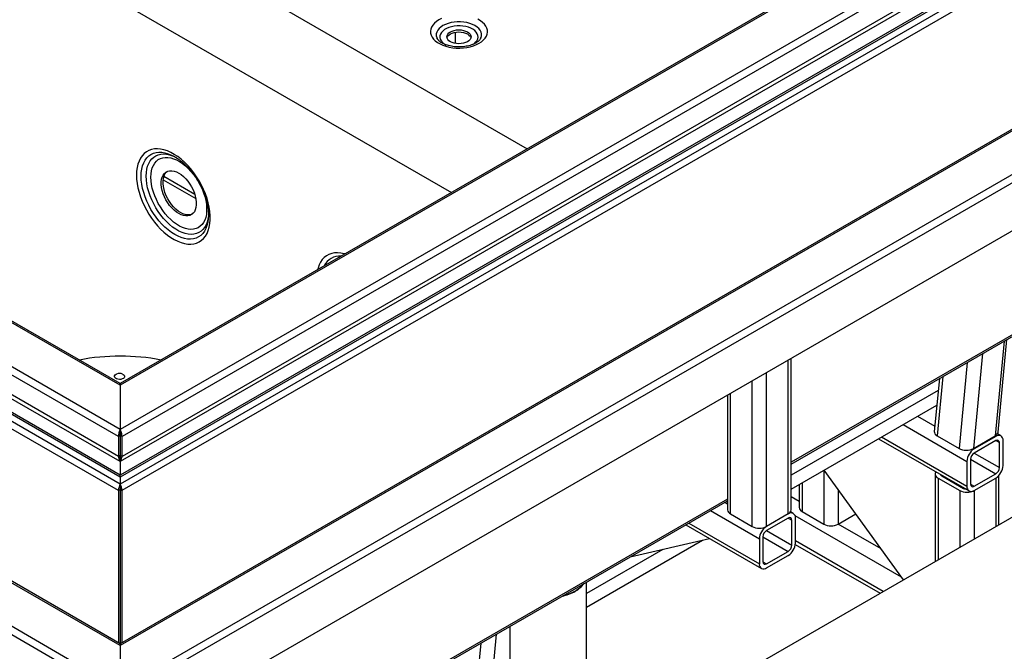
# Model space of a CAD drawing. Units: millimetres. Extents: x -487784 to 86236, y -23600 to 132950.
# Drawn here: x 14624 to 15139, y -19404 to -19073 of the extents above; entities that cross this region are included whole.
import ezdxf

# ---------------------------------------------------------------- set-up
doc = ezdxf.new("R2010")
doc.units = ezdxf.units.MM

msp = doc.modelspace()

# ---------------------------------------------------------------- linework, layer by layer
at = {"color": 7, "linetype": 'Continuous', "lineweight": 25}
for p, q in [((14676.12, -19287.99), (13279.82, -18482.12)), ((14676.12, -19264.92), (13319.79, -18482.12)), ((14675.18, -19291.8), (13276.99, -18484.84)), ((14676.12, -19264.02), (13322.46, -18482.76)), ((14676.12, -19311.94), (13261.91, -18495.73)), ((14676.12, -19313.03), (13261.91, -18496.82)), ((14676.12, -19304.86), (13274.16, -18495.73)), ((14675.18, -19302.14), (13276.99, -18495.19)), ((13986.93, -18620.49), (14889.03, -19141.14)), ((13986.93, -18666.21), (14849.42, -19164)), ((15383.23, -18879.88), (14676.12, -19287.99)), ((15343.25, -18879.88), (14676.12, -19264.92)), ((15618.93, -18879.88), (14676.12, -19424.02)), ((15579.33, -18879.88), (14676.12, -19401.17)), ((15340.59, -18880.52), (14676.12, -19264.02)), ((15576.67, -18880.52), (14676.12, -19400.27)), ((15386.06, -18882.61), (14677.06, -19291.8)), ((15621.76, -18882.61), (14677.06, -19427.83)), ((15401.14, -18893.5), (14676.12, -19311.94)), ((15388.88, -18893.5), (14676.12, -19304.86)), ((15401.14, -18894.58), (14676.12, -19313.03)), ((15407.4, -18894.58), (14676.12, -19316.64)), ((15386.06, -18892.95), (14677.06, -19302.14)), ((15410.19, -18896.92), (14677.05, -19320.05)), ((14675.19, -19320.05), (13964.02, -18909.6)), ((14676.12, -19316.64), (13965.88, -18906.73)), ((15621.76, -18907.65), (14677.06, -19452.88)), ((14676.12, -19401.17), (13879.92, -18941.64)), ((14676.12, -19400.27), (13881.25, -18941.51)), ((14675.18, -19427.83), (13858.23, -18956.34)), ((14676.12, -19424.02), (13860.12, -18953.07)), ((14851.48, -19080.06), (14851.48, -19085.95)), ((14842, -19083.39), (14842.05, -19083.47)), ((14698.59, -19157.26), (14715.71, -19167.14)), ((14715.19, -19165.04), (14698.93, -19155.65)), ((14722.27, -19176.73), (14722.23, -19177.34)), ((15248.49, -19177.53), (15027.23, -19305.24)), ((15027.23, -19306.14), (15248.49, -19178.44)), ((15138.72, -19241.79), (15133.95, -19291.45)), ((15135.5, -19289.45), (15140.16, -19240.96)), ((15127.41, -19248.32), (15122.64, -19297.98)), ((15025.67, -19332.24), (15025.67, -19251.68)), ((15027.23, -19330.07), (15027.23, -19250.78)), ((15119.4, -19252.94), (15115.08, -19297.97)), ((15014.35, -19338.77), (15014.35, -19258.21)), ((15106.69, -19260.28), (15103.7, -19291.41)), ((14676.12, -19264.02), (14676.12, -19264.92)), ((14676.12, -19264.92), (14676.12, -19264.02)), ((14676.12, -19264.92), (14676.12, -19287.99)), ((15006.81, -19338.77), (15006.81, -19262.56)), ((15104.79, -19261.37), (15102.13, -19289.04)), ((14993.93, -19270), (14993.93, -19330.07)), ((14995.5, -19332.24), (14995.5, -19269.09)), ((15104.19, -19267.62), (15027.23, -19312.04)), ((15027.23, -19319.25), (15103.46, -19275.26)), ((15093.36, -19281.08), (15102.4, -19286.3)), ((15085.81, -19285.44), (15119.24, -19304.73)), ((14676.12, -19291.25), (14675.18, -19291.8)), ((14676.12, -19289.08), (14676.12, -19287.99)), ((14676.12, -19289.08), (14676.12, -19291.25)), ((14676.12, -19291.25), (14676.12, -19289.08)), ((14676.12, -19291.25), (14676.12, -19301.6)), ((14676.12, -19291.25), (14677.06, -19291.8)), ((15217.1, -19291.06), (14935.85, -19453.38)), ((15103.7, -19291.41), (15115.08, -19297.97)), ((15122.64, -19297.98), (15133.95, -19291.45)), ((15133.95, -19291.45), (15134.33, -19291.67)), ((15136.99, -19291.4), (15135.18, -19290.36)), ((14675.18, -19291.8), (14675.18, -19302.14)), ((14677.06, -19302.14), (14677.06, -19291.8)), ((15072.93, -19292.87), (15120.35, -19320.24)), ((15074.49, -19291.97), (15119.24, -19317.8)), ((15134.33, -19291.67), (15123.01, -19298.2)), ((15134.33, -19293.85), (15123.01, -19300.38)), ((15134.32, -19293.85), (15136.21, -19294.94)), ((15136.21, -19308), (15136.21, -19294.94)), ((15138.1, -19306.91), (15138.1, -19293.85)), ((14676.12, -19301.6), (14675.18, -19302.14)), ((14676.12, -19301.6), (14676.12, -19304.86)), ((14676.12, -19301.6), (14677.06, -19302.14)), ((14676.12, -19304.86), (14676.12, -19301.6)), ((15122.64, -19297.98), (15123.01, -19298.2)), ((15123, -19300.38), (15136.21, -19308)), ((14676.12, -19304.86), (14676.12, -19311.94)), ((15119.24, -19304.73), (15119.24, -19317.8)), ((15121.13, -19303.64), (15121.13, -19316.71)), ((15121.13, -19303.65), (15134.33, -19311.27)), ((14676.12, -19313.03), (14676.12, -19311.94)), ((15044.29, -19309.41), (15044.29, -19337.55)), ((15085.98, -19366.74), (15044.51, -19309.28)), ((15102.59, -19311.27), (15102.59, -19357.14)), ((15106.04, -19311.98), (15106.04, -19312.36)), ((15123.01, -19317.8), (15134.33, -19311.27)), ((14676.12, -19313.03), (14676.12, -19316.64)), ((14676.12, -19316.64), (14676.12, -19317.73)), ((15031.41, -19316.84), (15031.41, -19328.85)), ((15032.97, -19315.94), (15032.97, -19331.02)), ((15104.16, -19313.45), (15115.47, -19319.98)), ((15104.16, -19313.45), (15104.16, -19356.24)), ((15106.04, -19312.36), (15117.35, -19318.89)), ((15121.13, -19316.71), (15123.01, -19317.8)), ((15123.01, -19319.98), (15134.33, -19313.45)), ((15134.33, -19313.45), (15134.33, -19338.83)), ((15135.89, -19337.93), (15135.89, -19312.15)), ((14676.12, -19319.7), (14675.19, -19320.05)), ((14675.19, -19320.05), (14675.19, -19399.73)), ((14676.12, -19317.73), (14676.12, -19319.7)), ((14676.12, -19317.73), (14676.12, -19319.7)), ((14676.12, -19319.7), (14676.12, -19400.27)), ((14676.12, -19319.7), (14677.05, -19320.05)), ((14677.05, -19320.05), (14677.05, -19399.73)), ((15051.83, -19319.42), (15051.83, -19337.55)), ((15115.47, -19319.98), (15115.47, -19349.71)), ((15117.35, -19318.51), (15117.35, -19318.89)), ((15123.01, -19319.98), (15123.01, -19345.36)), ((14676.79, -19508.39), (14993.93, -19325.35)), ((14993.93, -19324.45), (14677.06, -19507.33)), ((14992.52, -19326.17), (14993.93, -19326.99)), ((15031.41, -19325.77), (15027.23, -19323.35)), ((14984.98, -19330.52), (15010.58, -19345.3)), ((14995.5, -19332.24), (15006.81, -19338.77)), ((15025.67, -19332.24), (15014.35, -19338.77)), ((15028.33, -19331.98), (15026.89, -19331.15)), ((15032.97, -19331.02), (15044.29, -19337.55)), ((15051.83, -19337.55), (15061.07, -19332.22)), ((14973.66, -19337.06), (15010.58, -19358.37)), ((15025.67, -19334.42), (15014.35, -19340.95)), ((15025.67, -19334.42), (15027.55, -19335.51)), ((15027.55, -19348.57), (15027.55, -19335.51)), ((15085.03, -19365.42), (15029.27, -19333.24)), ((15029.44, -19347.49), (15029.44, -19334.42)), ((15074.26, -19350.5), (15051.83, -19337.55)), ((14972.09, -19337.96), (15011.69, -19360.81)), ((15014.35, -19340.95), (15027.55, -19348.57)), ((14920.14, -19381.06), (14980.9, -19345.99)), ((14942.96, -19354.77), (14984.54, -19345.15)), ((15010.58, -19345.3), (15010.58, -19358.37)), ((15012.47, -19344.21), (15012.47, -19357.28)), ((15012.47, -19344.22), (15025.67, -19351.84)), ((15075.32, -19372.88), (15029.44, -19346.4)), ((14960.04, -19350.82), (14920.14, -19373.85)), ((15014.35, -19358.37), (15025.67, -19351.84)), ((15029.39, -19348.18), (15073.76, -19373.79)), ((15012.47, -19357.28), (15014.35, -19358.37)), ((15014.35, -19360.55), (15025.67, -19354.02)), ((14920.14, -19473.4), (14920.14, -19367.95)), ((14879.94, -19391.15), (14879.94, -19473.4)), ((14872.85, -19395.24), (14868.08, -19444.9)), ((14676.12, -19400.27), (14676.12, -19401.17)), ((14676.12, -19400.27), (14676.12, -19401.17)), ((14676.12, -19401.17), (14676.12, -19424.02)), ((14864.84, -19399.86), (14860.52, -19444.89))]:
    msp.add_line(p, q, dxfattribs=at)
at = {"color": 7, "linetype": 'Continuous', "lineweight": 25, "flags": 128}
for points in [[(14842.8, -19073.64), (14841.56, -19074.46), (14840.51, -19075.35), (14839.65, -19076.32), (14839.02, -19077.34), (14838.61, -19078.39), (14838.43, -19079.47), (14838.49, -19080.55), (14838.78, -19081.62), (14839.31, -19082.66), (14840.05, -19083.66), (14841.01, -19084.59), (14842.16, -19085.45), (14843.49, -19086.21), (14844.97, -19086.88), (14846.58, -19087.43), (14848.31, -19087.86), (14850.11, -19088.16), (14851.96, -19088.33), (14853.84, -19088.36), (14855.71, -19088.26), (14857.54, -19088.03), (14859.3, -19087.66), (14860.98, -19087.17), (14862.53, -19086.56), (14863.94, -19085.84), (14865.18, -19085.03), (14866.23, -19084.13), (14867.08, -19083.17), (14867.72, -19082.15), (14868.13, -19081.09), (14868.31, -19080.01), (14868.25, -19078.93), (14867.95, -19077.86), (14867.43, -19076.82), (14866.68, -19075.83), (14865.73, -19074.89), (14864.58, -19074.04), (14863.25, -19073.27)], [(14844.21, -19072.93), (14842.8, -19073.64)], [(14864.73, -19083.4), (14864.95, -19082.9), (14865.19, -19081.93), (14865.19, -19080.96), (14864.95, -19079.99), (14864.48, -19079.05), (14863.77, -19078.17), (14862.86, -19077.34), (14861.75, -19076.61), (14860.47, -19075.97), (14859.05, -19075.44), (14857.51, -19075.03), (14855.89, -19074.76), (14854.21, -19074.62), (14852.52, -19074.62), (14850.85, -19074.76), (14849.23, -19075.03), (14847.69, -19075.44), (14846.26, -19075.97), (14844.99, -19076.61)], [(14844.99, -19076.61), (14843.88, -19077.34), (14842.96, -19078.17), (14842.26, -19079.05), (14841.79, -19079.99), (14841.54, -19080.96), (14841.54, -19081.93), (14841.79, -19082.9), (14842, -19083.39)], [(14860.44, -19086.55), (14861.44, -19085.88), (14862.24, -19085.12), (14862.84, -19084.31), (14863.22, -19083.45), (14863.37, -19082.58), (14863.28, -19081.69), (14862.96, -19080.83), (14862.41, -19080), (14861.66, -19079.24), (14860.71, -19078.54), (14859.58, -19077.94), (14858.31, -19077.45), (14856.93, -19077.07), (14855.46, -19076.82), (14853.94, -19076.7), (14852.41, -19076.72), (14850.9, -19076.87), (14849.45, -19077.15), (14848.09, -19077.56), (14846.86, -19078.08), (14845.78, -19078.71), (14844.87, -19079.42), (14844.17, -19080.21), (14843.68, -19081.04), (14843.41, -19081.91), (14843.38, -19082.8), (14843.59, -19083.67), (14844.02, -19084.52), (14844.68, -19085.32), (14845.53, -19086.05), (14846.57, -19086.7), (14846.66, -19086.74)], [(14857.85, -19085.05), (14856.89, -19085.5), (14855.79, -19085.84), (14854.6, -19086.05), (14853.37, -19086.12), (14852.13, -19086.05), (14850.94, -19085.84), (14849.85, -19085.5), (14848.89, -19085.05), (14848.1, -19084.5), (14847.52, -19083.86), (14847.16, -19083.18), (14847.04, -19082.46), (14847.16, -19081.75), (14847.52, -19081.07), (14848.1, -19080.43), (14848.89, -19079.88), (14849.85, -19079.43), (14850.94, -19079.09), (14852.13, -19078.88), (14853.37, -19078.81), (14854.6, -19078.88), (14855.79, -19079.09), (14856.89, -19079.43), (14857.85, -19079.88), (14858.63, -19080.43), (14859.22, -19081.07), (14859.58, -19081.75), (14859.7, -19082.46), (14859.58, -19083.18), (14859.22, -19083.86), (14858.63, -19084.5), (14857.85, -19085.05)], [(14847.11, -19083.01), (14847.16, -19082.84), (14847.52, -19082.15), (14848.1, -19081.52), (14848.89, -19080.97), (14849.85, -19080.51), (14850.94, -19080.18), (14852.13, -19079.97), (14853.37, -19079.9), (14854.6, -19079.97), (14855.79, -19080.18), (14856.89, -19080.51), (14857.85, -19080.97), (14858.63, -19081.52), (14859.22, -19082.15), (14859.58, -19082.84), (14859.63, -19083.01)], [(14684.61, -19154.89), (14684.69, -19157.03), (14684.94, -19159.25), (14685.37, -19161.53), (14685.95, -19163.85), (14686.69, -19166.18), (14687.59, -19168.52), (14688.62, -19170.83), (14689.79, -19173.11), (14691.09, -19175.32), (14692.5, -19177.44), (14694.01, -19179.47), (14695.61, -19181.38), (14697.28, -19183.16), (14699, -19184.78), (14700.78, -19186.25), (14702.57, -19187.53), (14704.39, -19188.62), (14706.19, -19189.52), (14707.98, -19190.21), (14709.73, -19190.69), (14711.43, -19190.95), (14713.07, -19190.99), (14714.62, -19190.81), (14716.08, -19190.42), (14717.44, -19189.81), (14718.67, -19188.99), (14719.78, -19187.97), (14720.75, -19186.76), (14721.57, -19185.37), (14722.23, -19183.8), (14722.73, -19182.08), (14723.07, -19180.22), (14723.24, -19178.24), (14723.24, -19176.14), (14723.07, -19173.96), (14722.73, -19171.71), (14722.23, -19169.41), (14721.57, -19167.08), (14720.75, -19164.74), (14719.78, -19162.41), (14718.67, -19160.12), (14717.44, -19157.87), (14716.08, -19155.7), (14714.62, -19153.62), (14713.07, -19151.65), (14711.43, -19149.8), (14709.73, -19148.1), (14707.98, -19146.56), (14706.19, -19145.18), (14704.39, -19143.99), (14702.57, -19143), (14700.78, -19142.2), (14699, -19141.62), (14697.28, -19141.25), (14695.61, -19141.1), (14694.01, -19141.16), (14692.5, -19141.45), (14691.09, -19141.95), (14689.79, -19142.67), (14688.62, -19143.59), (14687.59, -19144.7), (14686.69, -19146.01), (14685.95, -19147.49), (14685.37, -19149.13), (14684.94, -19150.93), (14684.69, -19152.85), (14684.61, -19154.89)], [(14687.04, -19155.45), (14687.13, -19153.51), (14687.38, -19151.68), (14687.8, -19149.99), (14688.39, -19148.44), (14689.12, -19147.06), (14690.01, -19145.86), (14691.04, -19144.85), (14692.2, -19144.04), (14693.49, -19143.44), (14694.88, -19143.05), (14696.36, -19142.88), (14697.92, -19142.93), (14699.55, -19143.2), (14701.23, -19143.68), (14702.94, -19144.38), (14703.84, -19144.82)], [(14689.71, -19155.42), (14689.79, -19153.56), (14690.04, -19151.82), (14690.46, -19150.21), (14691.03, -19148.75), (14691.76, -19147.45), (14692.63, -19146.34), (14693.65, -19145.41), (14694.79, -19144.69), (14696.04, -19144.17), (14697.4, -19143.86), (14698.84, -19143.77), (14700.36, -19143.89), (14701.94, -19144.23), (14703.56, -19144.78), (14705.2, -19145.53), (14705.28, -19145.57)], [(14692.15, -19155.98), (14692.23, -19154.23), (14692.48, -19152.6), (14692.89, -19151.11), (14693.45, -19149.76), (14694.17, -19148.58), (14695.03, -19147.58), (14696.02, -19146.77), (14697.14, -19146.16), (14698.36, -19145.76), (14699.68, -19145.56), (14701.08, -19145.59), (14702.54, -19145.82), (14704.05, -19146.27), (14705.6, -19146.92), (14707.15, -19147.77), (14708.7, -19148.81), (14710.23, -19150.02), (14711.72, -19151.4), (14713.15, -19152.92), (14714.51, -19154.58), (14715.79, -19156.35), (14716.54, -19157.52)], [(14722.23, -19177.34), (14722.2, -19177.74), (14721.95, -19179.57), (14721.53, -19181.26), (14720.94, -19182.81), (14720.2, -19184.19), (14719.32, -19185.39), (14718.29, -19186.4), (14717.12, -19187.21), (14715.84, -19187.81), (14714.45, -19188.2), (14712.97, -19188.37), (14711.41, -19188.32), (14709.78, -19188.05), (14708.1, -19187.57), (14706.39, -19186.87), (14704.66, -19185.97), (14702.94, -19184.88), (14701.23, -19183.6), (14699.55, -19182.15), (14697.92, -19180.53), (14696.36, -19178.78), (14694.88, -19176.9), (14693.49, -19174.9), (14692.2, -19172.82), (14691.04, -19170.67), (14690.01, -19168.47), (14689.12, -19166.25), (14688.39, -19164.02), (14687.8, -19161.8), (14687.38, -19159.62), (14687.13, -19157.5), (14687.04, -19155.45)], [(14722.29, -19175.8), (14722.27, -19176.11), (14722.02, -19177.86), (14721.6, -19179.47), (14721.03, -19180.93), (14720.3, -19182.22), (14719.43, -19183.33), (14718.41, -19184.26), (14717.27, -19184.99), (14716.02, -19185.51), (14714.66, -19185.81), (14713.22, -19185.91), (14711.7, -19185.78), (14710.12, -19185.44), (14708.5, -19184.89), (14706.86, -19184.14), (14705.2, -19183.18), (14703.56, -19182.04), (14701.94, -19180.72), (14700.36, -19179.24), (14698.84, -19177.61), (14697.4, -19175.85), (14696.04, -19173.98), (14694.79, -19172.01), (14693.65, -19169.97), (14692.63, -19167.87), (14691.76, -19165.75), (14691.03, -19163.61), (14690.46, -19161.49), (14690.04, -19159.4), (14689.79, -19157.37), (14689.71, -19155.42)], [(14717.33, -19158.85), (14718.01, -19160.14), (14718.94, -19162.11), (14719.73, -19164.12), (14720.37, -19166.12), (14720.86, -19168.11), (14721.19, -19170.06), (14721.35, -19171.94), (14721.35, -19173.73), (14721.19, -19175.43), (14720.86, -19176.99), (14720.37, -19178.42), (14719.73, -19179.68), (14718.94, -19180.77), (14718.01, -19181.68), (14716.96, -19182.39), (14715.79, -19182.9), (14714.51, -19183.2), (14713.15, -19183.28), (14711.72, -19183.15), (14710.23, -19182.81), (14708.7, -19182.26), (14707.15, -19181.51), (14705.6, -19180.56), (14704.05, -19179.44), (14702.54, -19178.14), (14701.08, -19176.68), (14699.68, -19175.09), (14698.36, -19173.38), (14697.14, -19171.56), (14696.02, -19169.67), (14695.03, -19167.71), (14694.17, -19165.72), (14693.45, -19163.71), (14692.89, -19161.71), (14692.48, -19159.74), (14692.23, -19157.82), (14692.15, -19155.98), (14692.15, -19155.98)], [(14706.76, -19153.8), (14708.01, -19154.62), (14709.24, -19155.62), (14710.42, -19156.79), (14711.54, -19158.1), (14712.56, -19159.53), (14713.48, -19161.05), (14714.27, -19162.63), (14714.92, -19164.24), (14715.42, -19165.86), (14715.76, -19167.45), (14715.93, -19168.98), (14715.93, -19170.43), (14715.76, -19171.77), (14715.42, -19172.97), (14714.92, -19174.01), (14714.27, -19174.87), (14713.48, -19175.54), (14712.56, -19176), (14711.54, -19176.24), (14710.42, -19176.27), (14709.24, -19176.07), (14708.01, -19175.65), (14706.76, -19175.03), (14705.51, -19174.21), (14704.28, -19173.21), (14703.1, -19172.04), (14701.99, -19170.73), (14700.96, -19169.3), (14700.04, -19167.78), (14699.25, -19166.2), (14698.6, -19164.59), (14698.1, -19162.97), (14697.76, -19161.38), (14697.59, -19159.85), (14697.59, -19158.4), (14697.76, -19157.06), (14698.1, -19155.86), (14698.6, -19154.82), (14699.25, -19153.96), (14700.04, -19153.29), (14700.96, -19152.83), (14701.99, -19152.59), (14703.1, -19152.56), (14704.28, -19152.76), (14705.51, -19153.17), (14706.76, -19153.8)], [(14713.71, -19175.37), (14713.51, -19175.45), (14712.48, -19175.7), (14711.37, -19175.72), (14710.18, -19175.52), (14708.96, -19175.11), (14707.7, -19174.49), (14706.45, -19173.67), (14705.22, -19172.66), (14704.04, -19171.49), (14702.93, -19170.18), (14701.9, -19168.76), (14700.99, -19167.24), (14700.19, -19165.66), (14699.54, -19164.04), (14699.04, -19162.43), (14698.7, -19160.84), (14698.53, -19159.3), (14698.53, -19157.85), (14698.7, -19156.52), (14699.04, -19155.32), (14699.54, -19154.28), (14700.19, -19153.41), (14700.75, -19152.91)], [(14793.71, -19196.15), (14793.28, -19196.03), (14791.56, -19195.66), (14789.89, -19195.51), (14788.29, -19195.58), (14786.78, -19195.86), (14785.37, -19196.37), (14784.08, -19197.08), (14782.9, -19198), (14781.87, -19199.12), (14780.97, -19200.42), (14780.23, -19201.9), (14779.65, -19203.55), (14779.42, -19204.4)], [(14677.33, -19259.05), (14677.65, -19259.21), (14678.12, -19259.58), (14678.39, -19260.01), (14678.42, -19260.47), (14678.21, -19260.92), (14677.79, -19261.3), (14677.18, -19261.6), (14676.46, -19261.79), (14675.67, -19261.84), (14674.88, -19261.75), (14674.18, -19261.54), (14673.62, -19261.21), (14673.25, -19260.81), (14673.1, -19260.36), (14673.19, -19259.9), (14673.51, -19259.48), (14674.02, -19259.13), (14674.2, -19259.05)]]:
    msp.add_lwpolyline(points, dxfattribs=at)
at = {"color": 7, "linetype": 'Continuous', "lineweight": 25}
for centre, radius, start, end in [((14790.96, -19206.21), 8.93, 85.2396, 154.7428), ((14676.12, -19362.7), 113.06, 79.099, 100.901), ((14675.77, -19262.8), 4.06, 67.3499, 112.6501), ((15135.8, -19293.47), 2.33, 350.7797, 129.185), ((15135.06, -19294.75), 1.16, 350.7797, 129.185), ((15127.43, -19305.1), 8.2, 122.6023, 177.3977), ((15125.22, -19303.83), 4.1, 122.6023, 177.3977), ((15129.91, -19306.54), 8.2, 302.6023, 357.3977), ((15104.95, -19311.29), 2.3, 151.4367, 249.7321), ((15106.68, -19311.03), 1.47, 201.0119, 244.1817), ((15132.12, -19307.82), 4.1, 302.6023, 357.3977), ((15122.28, -19316.9), 1.16, 170.7797, 309.185), ((15119.24, -19312.7), 8.2, 242.616, 297.384), ((15119.1, -19315.64), 3.69, 241.6736, 264.2706), ((15121.54, -19318.17), 2.33, 170.7797, 309.185), ((14996.6, -19329.8), 2.68, 185.699, 245.6346), ((15024.56, -19329.8), 2.68, 294.3654, 354.301), ((15027.14, -19334.05), 2.33, 350.7797, 129.185), ((15034.08, -19328.58), 2.68, 185.699, 245.6346), ((15026.4, -19335.32), 1.16, 350.7797, 129.185), ((15048.06, -19330.27), 8.2, 242.616, 297.384), ((15010.58, -19331.49), 8.2, 242.616, 297.384), ((15018.77, -19345.68), 8.2, 122.6023, 177.3977), ((15016.56, -19344.4), 4.1, 122.6023, 177.3977), ((15021.25, -19347.11), 8.2, 302.6023, 357.3977), ((15023.46, -19348.39), 4.1, 302.6023, 357.3977), ((15012.88, -19358.74), 2.33, 170.7797, 309.185), ((15013.62, -19357.47), 1.16, 170.7797, 309.185), ((14907.82, -19360.88), 13.47, 298.5353, 324.2591), ((14902.13, -19351.03), 24.84, 282.1975, 299.2018), ((14902.19, -19351.36), 24.36, 283.2959, 299.2313), ((14907.62, -19360.77), 13.5, 298.6196, 322.5044)]:
    msp.add_arc(centre, radius, start, end, dxfattribs=at)
for centre, major_axis, ratio, start_param, end_param in [((14676.12, -19290.17), (0.61, 2.72), 0.264845, 0.702565, 2.273361), ((14676.12, -19290.17), (-0.61, 2.72), 0.264845, 4.009824, 5.580621), ((15107.47, -19289.23), (5.35, -0.03), 0.577128, 3.088975, 3.932481), ((15130.16, -19289.27), (5.35, -0.03), 0.577128, 5.503277, 6.230567), ((15118.85, -19295.8), (5.35, -0.03), 0.577128, 3.932481, 5.503277), ((14676.12, -19303.77), (-0.83, 1.95), 0.227858, 0.491581, 2.062378), ((14676.12, -19303.77), (0.83, 1.95), 0.227858, 4.220808, 5.791604), ((14676.12, -19318.82), (0.61, 2.72), 0.264845, 0.702565, 2.098828), ((14676.12, -19318.82), (-0.61, 2.72), 0.264845, 4.184357, 5.580621)]:
    msp.add_ellipse(centre, major_axis=major_axis, ratio=ratio, start_param=start_param, end_param=end_param, dxfattribs=at)
for points, knots in [([(14864.72, -19083.4), (14864.71, -19083.43), (14864.64, -19083.6), (14864.36, -19083.99), (14863.84, -19084.56), (14863.11, -19085.16), (14862.21, -19085.73), (14861.14, -19086.27), (14859.94, -19086.74), (14858.6, -19087.14), (14857.16, -19087.45), (14855.64, -19087.66), (14854.08, -19087.76), (14852.5, -19087.76), (14850.93, -19087.64), (14849.42, -19087.42), (14847.98, -19087.1), (14846.65, -19086.69), (14845.45, -19086.2), (14844.4, -19085.66), (14843.53, -19085.09), (14842.84, -19084.5), (14842.34, -19083.95), (14842.08, -19083.57), (14842.02, -19083.41), (14842.01, -19083.4)], [0, 0, 0, 0, 0.008074, 0.053341, 0.10148, 0.148062, 0.19432, 0.240686, 0.287407, 0.334553, 0.382091, 0.429945, 0.478017, 0.526203, 0.574394, 0.622448, 0.670259, 0.717724, 0.764754, 0.811291, 0.857347, 0.903066, 0.948787, 0.995089, 1, 1, 1, 1]), ([(14703.84, -19144.83), (14703.95, -19144.88), (14704.54, -19145.17), (14705.65, -19145.86), (14707.16, -19146.9), (14708.67, -19148.12), (14710.16, -19149.48), (14711.62, -19150.98), (14713.04, -19152.6), (14714.39, -19154.34), (14715.68, -19156.17), (14716.87, -19158.08), (14717.97, -19160.05), (14718.96, -19162.07), (14719.83, -19164.11), (14720.58, -19166.16), (14721.2, -19168.19), (14721.68, -19170.18), (14722.03, -19172.13), (14722.23, -19173.99), (14722.31, -19175.74), (14722.26, -19176.79), (14722.23, -19177.3)], [0, 0, 0, 0, 0.011072, 0.062798, 0.1146, 0.166542, 0.218645, 0.270906, 0.323307, 0.375823, 0.428425, 0.481084, 0.533766, 0.586437, 0.639057, 0.691595, 0.744017, 0.796294, 0.848399, 0.90031, 0.952019, 1, 1, 1, 1])]:
    msp.add_open_spline(points, degree=3, knots=knots, dxfattribs=at)

doc.saveas('drawing.dxf')
